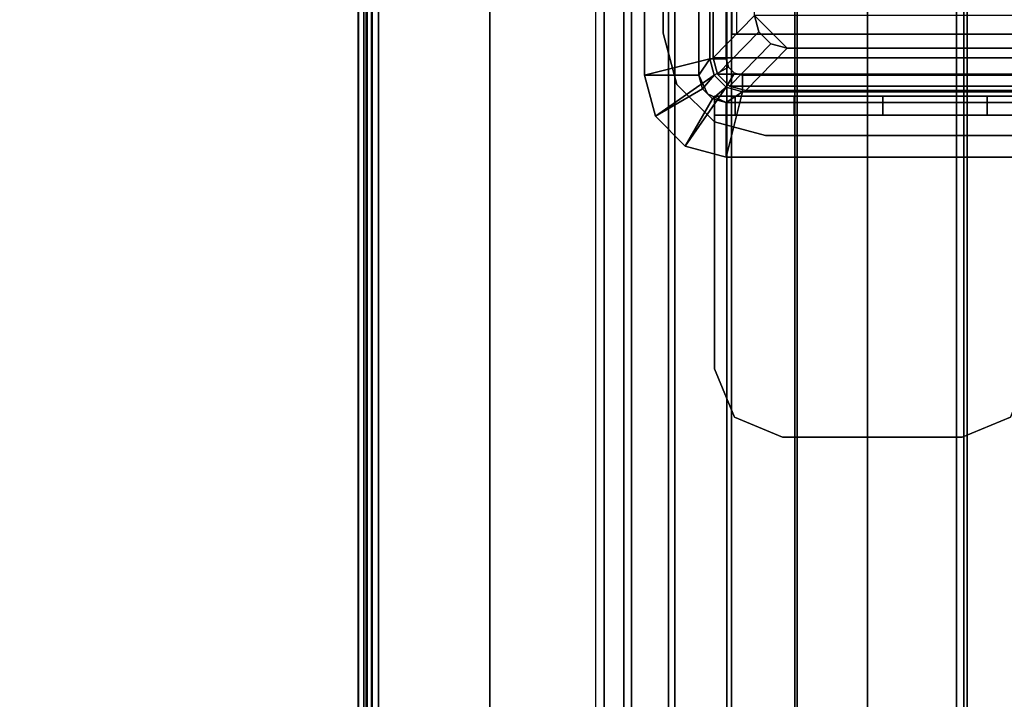
# Model space of a CAD drawing. Units: inches. Extents: x -15 to 182, y -6 to 126.
# Drawn here: x 172 to 176, y 93 to 95 of the extents above; entities that cross this region are included whole.
import ezdxf

# ---------------------------------------------------------------- set-up
doc = ezdxf.new("R2010")
doc.units = ezdxf.units.IN
doc.header["$MEASUREMENT"] = 0
for name, color, linetype in [('ELEC', 1, 'Continuous'), ('ELEC-BRKT', 1, 'Continuous'), ('ELEC-GROMMET', 1, 'Continuous'), ('ELEC-TROUGH', 1, 'Continuous'), ('WKSURF-LAM', 6, 'Continuous')]:
    doc.layers.add(name, color=color, linetype=linetype)

# ---------------------------------------------------------------- blocks, each defined once
blk = doc.blocks.new('VFGS10_3060L082_3T')
at = {"layer": 'WKSURF-LAM'}
for points, invisible_edges in [([(60, 0, 27.45), (31.645, -5.195, 27.45), (31.645, -6.235, 27.45), (60, -28.88, 27.45)], 5), ([(60, 0, 28.51), (31.645, -5.195, 28.51), (31.645, -6.235, 28.51), (60, -28.88, 28.51)], 5), ([(31.645, -6.235, 27.45), (60, -28.88, 27.45), (31.5948, -6.4225, 27.45)], 3), ([(31.645, -6.235, 28.51), (60, -28.88, 28.51), (31.5948, -6.4225, 28.51)], 3), ([(31.5948, -6.4225, 27.45), (60, -28.88, 27.45), (31.4575, -6.5598, 27.45)], 3), ([(31.5948, -6.4225, 28.51), (60, -28.88, 28.51), (31.4575, -6.5598, 28.51)], 3), ([(31.4575, -6.5598, 27.45), (60, -28.88, 27.45), (31.27, -6.61, 27.45)], 3), ([(31.4575, -6.5598, 28.51), (60, -28.88, 28.51), (31.27, -6.61, 28.51)], 3), ([(60, -28.88, 27.45), (31.27, -6.61, 27.45), (28.73, -6.61, 27.45), (0, -28.88, 27.45)], 5), ([(60, -28.88, 28.51), (31.27, -6.61, 28.51), (28.73, -6.61, 28.51), (0, -28.88, 28.51)], 5)]:
    blk.add_3dface(points, dxfattribs=dict(at, invisible_edges=invisible_edges))
for points in [[(31.645, -5.195, 27.45), (31.645, -5.195, 28.51), (31.645, -6.235, 28.51), (31.645, -6.235, 27.45)], [(31.645, -6.235, 28.51), (31.645, -6.235, 27.45), (31.5948, -6.4225, 27.45), (31.5948, -6.4225, 28.51)], [(31.5948, -6.4225, 27.45), (31.5948, -6.4225, 28.51), (31.4575, -6.5598, 28.51), (31.4575, -6.5598, 27.45)], [(31.4575, -6.5598, 28.51), (31.4575, -6.5598, 27.45), (31.27, -6.61, 27.45), (31.27, -6.61, 28.51)], [(31.27, -6.61, 27.45), (31.27, -6.61, 28.51), (28.73, -6.61, 28.51), (28.73, -6.61, 27.45)]]:
    blk.add_3dface(points, dxfattribs=at)
blk = doc.blocks.new('GY1414_J06G_0T')
at = {"layer": 'ELEC'}
for points in [[(-1.4639, 0.6525, -3.6988), (-1.4639, 0.6525, -3.3988), (-1.42, 0.6964, -3.3988), (-1.42, 0.6964, -3.6988)], [(-1.4639, 0.6525, -3.3988), (-1.3089, 0.5, 0.0012), (-1.265, 0.5439, 0.0012), (-1.42, 0.6964, -3.3988)], [(-1.42, 0.6964, -3.6988), (-1.42, -0.6964, -3.6988), (-1.4639, -0.6525, -3.6988), (-1.4639, 0.6525, -3.6988)], [(-1.42, 0.6964, -3.6988), (-1.42, 0.6964, -3.3988), (-1.36, 0.7125, -3.3988), (-1.36, 0.7125, -3.6988)], [(-1.42, 0.6964, -3.3988), (-1.265, 0.5439, 0.0012), (-1.205, 0.56, 0.0012), (-1.36, 0.7125, -3.3988)], [(-1.36, 0.7125, -3.6988), (-1.36, -0.7125, -3.6988), (-1.42, -0.6964, -3.6988), (-1.42, 0.6964, -3.6988)], [(1.36, 0.7125, -3.3988), (1.36, 0.7125, -3.6988), (-1.36, 0.7125, -3.6988), (-1.36, 0.7125, -3.3988)], [(-1.36, 0.7125, -3.3988), (-1.205, 0.56, 0.0012), (1.205, 0.56, 0.0012), (1.36, 0.7125, -3.3988)], [(-1.36, -0.7125, -3.6988), (-1.36, 0.7125, -3.6988), (1.36, 0.7125, -3.6988), (1.36, -0.7125, -3.6988)], [(-1.48, 0.5925, -3.6988), (-1.48, 0.5925, -3.3988), (-1.4639, 0.6525, -3.3988), (-1.4639, 0.6525, -3.6988)], [(-1.48, 0.5925, -3.3988), (-1.325, 0.44, 0.0012), (-1.3089, 0.5, 0.0012), (-1.4639, 0.6525, -3.3988)], [(-1.4639, 0.6525, -3.6988), (-1.4639, -0.6525, -3.6988), (-1.48, -0.5925, -3.6988), (-1.48, 0.5925, -3.6988)], [(-1.48, 0.5925, -3.3988), (-1.48, 0.5925, -3.6988), (-1.48, -0.5925, -3.6988), (-1.48, -0.5925, -3.3988)], [(-1.48, -0.5925, -3.3988), (-1.325, -0.44, 0.0012), (-1.325, 0.44, 0.0012), (-1.48, 0.5925, -3.3988)], [(-1.325, 0.44, 0.0012), (-1.205, 0.56, 0.0012), (-1.265, 0.5439, 0.0012), (-1.3089, 0.5, 0.0012)], [(-1.325, -0.44, 0.0012), (-1.205, -0.56, 0.0012), (-1.205, 0.56, 0.0012), (-1.325, 0.44, 0.0012)]]:
    blk.add_3dface(points, dxfattribs=at)
at = {"layer": 'ELEC-BRKT'}
for points in [[(-2.5, 0.7074, -1), (-2.5, 0.7074, -1.07), (-2.6768, 0.6342, -1.07), (-2.6768, 0.6342, -1)], [(-1.5, 0.7074, -1), (-1.57, 0.7074, -1.07), (-2.5, 0.7074, -1.07), (-2.5, 0.7074, -1)], [(-1.57, 0.7074, -2.3), (-1.57, 0.7074, -1.07), (-1.5, 0.7074, -1), (-1.5, 0.7074, -2.3)], [(-1.57, 0.7074, -1.27), (-1.57, -0.4516, -1.27), (-1.57, -0.4516, -1.07), (-1.57, 0.7074, -1.07)], [(-1.5, 0.7074, -2.3), (-1.5, 0.6313, -2.6827), (-1.57, 0.6313, -2.6827), (-1.57, 0.7074, -2.3)], [(-1.5, 0.7074, -1), (-1.5, -0.4516, -1), (-1.5, -0.4516, -1.27), (-1.5, 0.7074, -1.27)], [(-2.6768, 0.6342, -1), (-2.6768, 0.6342, -1.07), (-2.75, 0.4574, -1.07), (-2.75, 0.4574, -1)], [(-1.5, 0.6313, -2.6827), (-1.5, 0.4145, -3.0071), (-1.57, 0.4145, -3.0071), (-1.57, 0.6313, -2.6827)], [(-2.75, 0.4574, -1), (-2.75, 0.4574, -1.07), (-2.75, -0.2016, -1.07), (-2.75, -0.2016, -1)], [(-1.5, 0.4145, -3.0071), (-1.5, 0.0901, -3.2239), (-1.57, 0.0901, -3.2239), (-1.57, 0.4145, -3.0071)], [(-1.5, 0.0901, -3.2239), (-1.5, -0.2926, -3.3), (-1.57, -0.2926, -3.3), (-1.57, 0.0901, -3.2239)], [(-2.75, -0.2016, -1), (-2.75, -0.2016, -1.07), (-2.6768, -0.3784, -1.07), (-2.6768, -0.3784, -1)], [(-1.57, -0.7876, -3.3), (-1.57, -0.2926, -3.3), (-1.5, -0.2926, -3.3), (-1.5, -0.7176, -3.3)]]:
    blk.add_3dface(points, dxfattribs=at)
for points, invisible_edges in [([(-2.6768, -0.3784, -1.07), (-2.6768, 0.6342, -1.07), (-2.5, 0.7074, -1.07), (-2.5, -0.4516, -1.07)], 5), ([(-2.6768, 0.6342, -1), (-2.6768, -0.3784, -1), (-2.5, -0.4516, -1), (-2.5, 0.7074, -1)], 5), ([(-1.5, 0.7074, -1), (-2.5, 0.7074, -1), (-2.5, -0.4516, -1), (-1.5, -0.4516, -1)], 2), ([(-2.5, 0.7074, -1.07), (-1.57, 0.7074, -1.07), (-1.57, -0.4516, -1.07), (-2.5, -0.4516, -1.07)], 8), ([(-1.57, -0.7876, -1.27), (-1.57, 0.7074, -1.27), (-1.57, -0.2926, -3.3), (-1.57, -0.7876, -3.3)], 2), ([(-1.57, -0.2926, -3.3), (-1.57, 0.7074, -1.27), (-1.57, 0.7074, -2.3), (-1.57, 0.0901, -3.2239)], 5), ([(-1.57, 0.0901, -3.2239), (-1.57, 0.7074, -2.3), (-1.57, 0.6313, -2.6827), (-1.57, 0.4145, -3.0071)], 1), ([(-1.5, 0.7074, -1.27), (-1.5, -0.7176, -1.27), (-1.5, -0.7176, -3.3), (-1.5, -0.2926, -3.3)], 8), ([(-1.5, 0.7074, -2.3), (-1.5, 0.7074, -1.27), (-1.5, -0.2926, -3.3), (-1.5, 0.0901, -3.2239)], 10), ([(-1.5, 0.6313, -2.6827), (-1.5, 0.7074, -2.3), (-1.5, 0.0901, -3.2239), (-1.5, 0.4145, -3.0071)], 2), ([(-2.75, -0.2016, -1.07), (-2.75, 0.4574, -1.07), (-2.6768, 0.6342, -1.07), (-2.6768, -0.3784, -1.07)], 4), ([(-2.75, 0.4574, -1), (-2.75, -0.2016, -1), (-2.6768, -0.3784, -1), (-2.6768, 0.6342, -1)], 4)]:
    blk.add_3dface(points, dxfattribs=dict(at, invisible_edges=invisible_edges))
blk = doc.blocks.new('GY1412_1_0T')
at = {"layer": 'ELEC-GROMMET'}
for points, invisible_edges in [([(1.2727, 0.1771, -0.005), (1.2727, 0.6547, -0.0032), (-1.2933, 0.6547, -0.0032), (-1.2933, 0.1771, -0.005)], 8), ([(-1.2933, 0.1708, -0.0961), (-1.2933, 0.6518, -0.1118), (1.2727, 0.6518, -0.1118), (1.2727, 0.1708, -0.0961)], 8), ([(1.2727, -0.2995, -0.0362), (1.2727, 0.1771, -0.005), (-1.2933, 0.1771, -0.005), (-1.2933, -0.2995, -0.0362)], 10), ([(-1.2933, -0.3103, -0.1092), (-1.2933, 0.1708, -0.0961), (1.2727, 0.1708, -0.0961), (1.2727, -0.3103, -0.1092)], 10), ([(1.2727, -0.6261, -0.0968), (1.2727, -0.2995, -0.0362), (-1.2933, -0.2995, -0.0362), (-1.2933, -0.6261, -0.0968)], 2), ([(-1.2933, -0.6426, -0.1511), (-1.2933, -0.3103, -0.1092), (1.2727, -0.3103, -0.1092), (1.2727, -0.6426, -0.1511)], 2)]:
    blk.add_3dface(points, dxfattribs=dict(at, invisible_edges=invisible_edges))
for points in [[(1.2727, 0.6518, -0.1118), (1.2727, 0.6547, -0.0032), (1.2727, 0.1771, -0.005), (1.2727, 0.1708, -0.0961)], [(1.484, -0.604, 0.065), (1.724, -0.664, 0.045), (1.724, 0.664, 0.045), (1.484, 0.604, 0.065)], [(1.524, 0.664, -0.742), (1.524, -0.664, -0.742), (1.484, -0.604, -0.742), (1.484, 0.604, -0.742)], [(1.524, -0.664), (1.524, -0.664, -0.8), (1.524, 0.664, -0.8), (1.524, 0.664)], [(1.724, -0.664), (1.524, -0.664), (1.524, 0.664), (1.724, 0.664)], [(1.524, -0.664), (1.524, -0.664, -0.742), (1.524, 0.664, -0.742), (1.524, 0.664)], [(1.724, 0.664, 0.045), (1.724, -0.664, 0.045), (1.724, -0.664), (1.724, 0.664)], [(1.424, 0.604), (1.424, -0.604), (1.484, -0.604, 0.065), (1.484, 0.604, 0.065)], [(1.484, -0.604, -0.742), (1.424, -0.604), (1.424, 0.604), (1.484, 0.604, -0.742)], [(1.2727, 0.1708, -0.0961), (1.2727, 0.1771, -0.005), (1.2727, -0.2995, -0.0362), (1.2727, -0.3103, -0.1092)], [(1.2727, -0.3103, -0.1092), (1.2727, -0.2995, -0.0362), (1.2727, -0.6261, -0.0968), (1.2727, -0.6426, -0.1511)], [(1.484, -0.604, 0.065), (1.424, -0.604), (1.416, -0.634), (1.468, -0.664, 0.065)], [(1.424, -0.604), (1.484, -0.604, -0.742), (1.468, -0.664, -0.742), (1.416, -0.634)], [(1.724, -0.664, 0.045), (1.484, -0.604, 0.065), (1.468, -0.664, 0.065), (1.6838, -0.814, 0.045)], [(1.524, -0.664, -0.742), (1.5106, -0.714, -0.742), (1.468, -0.664, -0.742), (1.484, -0.604, -0.742)], [(1.468, -0.664, 0.065), (1.416, -0.634), (1.394, -0.6559), (1.424, -0.7079, 0.065)], [(1.416, -0.634), (1.468, -0.664, -0.742), (1.424, -0.7079, -0.742), (1.394, -0.6559)], [(1.364, -0.664), (-1.364, -0.664), (-1.364, -0.724, 0.065), (1.364, -0.724, 0.065)], [(-1.364, -0.724, -0.742), (-1.364, -0.664), (1.364, -0.664), (1.364, -0.724, -0.742)], [(1.424, -0.7079, 0.065), (1.394, -0.6559), (1.364, -0.664), (1.364, -0.724, 0.065)], [(1.394, -0.6559), (1.424, -0.7079, -0.742), (1.364, -0.724, -0.742), (1.364, -0.664)], [(1.6838, -0.814, 0.045), (1.468, -0.664, 0.065), (1.424, -0.7079, 0.065), (1.574, -0.9238, 0.045)], [(1.5106, -0.714, -0.742), (1.474, -0.7506, -0.742), (1.424, -0.7079, -0.742), (1.468, -0.664, -0.742)], [(1.524, -0.664), (1.524, -0.664, -0.8), (1.4923, -0.7323, -0.8), (1.4923, -0.7323)], [(1.524, -0.664), (1.724, -0.664), (1.6838, -0.814), (1.5106, -0.714)], [(1.524, -0.664), (1.5106, -0.714), (1.5106, -0.714, -0.742), (1.524, -0.664, -0.742)], [(1.724, -0.664), (1.724, -0.664, 0.045), (1.6838, -0.814, 0.045), (1.6838, -0.814)], [(1.574, -0.9238, 0.045), (1.424, -0.7079, 0.065), (1.364, -0.724, 0.065), (1.424, -0.964, 0.045)], [(1.474, -0.7506, -0.742), (1.424, -0.764, -0.742), (1.364, -0.724, -0.742), (1.424, -0.7079, -0.742)], [(1.5106, -0.714), (1.6838, -0.814), (1.574, -0.9238), (1.474, -0.7506)], [(1.5106, -0.714), (1.474, -0.7506), (1.474, -0.7506, -0.742), (1.5106, -0.714, -0.742)], [(-1.364, -0.724, 0.065), (-1.424, -0.964, 0.045), (1.424, -0.964, 0.045), (1.364, -0.724, 0.065)], [(1.424, -0.764, -0.742), (-1.424, -0.764, -0.742), (-1.364, -0.724, -0.742), (1.364, -0.724, -0.742)], [(1.4923, -0.7323), (1.4923, -0.7323, -0.8), (1.424, -0.764, -0.8), (1.424, -0.764)], [(1.474, -0.7506), (1.574, -0.9238), (1.424, -0.964), (1.424, -0.764)], [(1.474, -0.7506), (1.424, -0.764), (1.424, -0.764, -0.742), (1.474, -0.7506, -0.742)], [(-1.424, -0.764), (-1.424, -0.764, -0.8), (1.424, -0.764, -0.8), (1.424, -0.764)], [(-1.424, -0.964), (-1.424, -0.764), (1.424, -0.764), (1.424, -0.964)], [(-1.424, -0.764), (-1.424, -0.764, -0.742), (1.424, -0.764, -0.742), (1.424, -0.764)], [(1.6838, -0.814), (1.6838, -0.814, 0.045), (1.574, -0.9238, 0.045), (1.574, -0.9238)], [(1.574, -0.9238), (1.574, -0.9238, 0.045), (1.424, -0.964, 0.045), (1.424, -0.964)], [(1.424, -0.964, 0.045), (-1.424, -0.964, 0.045), (-1.424, -0.964), (1.424, -0.964)]]:
    blk.add_3dface(points, dxfattribs=at)
blk = doc.blocks.new('GY1300_30_2T')
at = {"layer": 'ELEC-TROUGH'}
for points in [[(47.4547, -5.4957, 22.1897), (47.4547, -3.0339, 22.1897), (12.0453, -3.0339, 22.1897), (12.0453, -5.4957, 22.1897)], [(47.5216, -5.535, 22.1897), (47.5101, -5.5072, 22.1897), (11.9899, -5.5072, 22.1897), (11.9783, -5.535, 22.1897)], [(47.5216, -5.535, 22.2232), (47.5101, -5.5072, 22.2232), (11.9899, -5.5072, 22.2232), (11.9783, -5.535, 22.2232)], [(12.0177, -5.4957, 22.1897), (11.9899, -5.5072, 22.1897), (47.5101, -5.5072, 22.1897), (47.4823, -5.4957, 22.1897)], [(47.5101, -5.5072, 22.2232), (47.4823, -5.4957, 22.2232), (12.0177, -5.4957, 22.2232), (11.9899, -5.5072, 22.2232)], [(47.5216, -5.8606, 22.1897), (47.5216, -5.535, 22.1897), (11.9783, -5.535, 22.1897), (11.9783, -5.8606, 22.1897)], [(11.9783, -5.535, 22.2232), (11.9783, -5.8606, 22.2232), (47.5216, -5.8606, 22.2232), (47.5216, -5.535, 22.2232)], [(47.5216, -6.1191, 22.2572), (11.9783, -6.1191, 22.2572), (11.9783, -5.8606, 22.2232), (47.5216, -5.8606, 22.2232)], [(11.9783, -6.1277, 22.2248), (47.5216, -6.1277, 22.2248), (47.5216, -5.8606, 22.1897), (11.9783, -5.8606, 22.1897)], [(47.5216, -6.36, 22.3568), (11.9783, -6.36, 22.3568), (11.9783, -6.1191, 22.2572), (47.5216, -6.1191, 22.2572)], [(11.9783, -6.3767, 22.3278), (47.5216, -6.3767, 22.3278), (47.5216, -6.1277, 22.2248), (11.9783, -6.1277, 22.2248)], [(47.5216, -6.567, 22.5153), (11.9783, -6.567, 22.5153), (11.9783, -6.36, 22.3568), (47.5216, -6.36, 22.3568)], [(11.9783, -6.5906, 22.4917), (47.5216, -6.5906, 22.4917), (47.5216, -6.3767, 22.3278), (11.9783, -6.3767, 22.3278)], [(47.5216, -6.7259, 22.722), (11.9783, -6.7259, 22.722), (11.9783, -6.567, 22.5153), (47.5216, -6.567, 22.5153)], [(11.9783, -6.7549, 22.7052), (47.5216, -6.7549, 22.7052), (47.5216, -6.5906, 22.4917), (11.9783, -6.5906, 22.4917)], [(47.5216, -6.8261, 22.9627), (11.9783, -6.8261, 22.9627), (11.9783, -6.7259, 22.722), (47.5216, -6.7259, 22.722)], [(11.9783, -6.8584, 22.954), (47.5216, -6.8584, 22.954), (47.5216, -6.7549, 22.7052), (11.9783, -6.7549, 22.7052)], [(11.9783, -6.8261, 22.9627), (47.5216, -6.8261, 22.9627), (47.5216, -7.676, 26.1127), (11.9783, -7.676, 26.1127)], [(47.5216, -6.8584, 22.954), (47.5216, -6.8261, 22.9627), (11.9783, -6.8261, 22.9627), (11.9783, -6.8584, 22.954)], [(11.9783, -6.8584, 22.954), (47.5216, -6.8584, 22.954), (47.5216, -7.7083, 26.104), (11.9783, -7.7083, 26.104)], [(14.6285, -7.2455, 26.2433), (12.0571, -7.6547, 26.2433), (47.4429, -7.6547, 26.2433), (44.8715, -7.2455, 26.2433)], [(12.0571, -7.6547, 26.2768), (47.4429, -7.6547, 26.2768), (44.8715, -7.2455, 26.2768), (14.6285, -7.2455, 26.2768)], [(44.8715, -7.2455, 26.2433), (44.8715, -7.2455, 26.2768), (14.6285, -7.2455, 26.2768), (14.6285, -7.2455, 26.2433)], [(11.9783, -7.676, 26.1127), (12.0571, -7.6965, 26.1887), (47.4429, -7.6965, 26.1887), (47.5216, -7.676, 26.1127)], [(47.4429, -7.6547, 26.2433), (12.0571, -7.6547, 26.2433), (12.0571, -7.6796, 26.2355), (47.4429, -7.6796, 26.2355)], [(47.4429, -7.6547, 26.2768), (12.0571, -7.6547, 26.2768), (12.0571, -7.6988, 26.2629), (47.4429, -7.6988, 26.2629)], [(47.4429, -7.6796, 26.2355), (12.0571, -7.6796, 26.2355), (12.0571, -7.6954, 26.2148), (47.4429, -7.6954, 26.2148)], [(11.9783, -7.7083, 26.104), (47.5216, -7.7083, 26.104), (47.4429, -7.7289, 26.18), (12.0571, -7.7289, 26.18)], [(47.4429, -7.6954, 26.2148), (12.0571, -7.6954, 26.2148), (12.0571, -7.6965, 26.1887), (47.4429, -7.6965, 26.1887)], [(47.4429, -7.6988, 26.2629), (12.0571, -7.6988, 26.2629), (12.0571, -7.7269, 26.2262), (47.4429, -7.7269, 26.2262)], [(47.4429, -7.7269, 26.2262), (12.0571, -7.7269, 26.2262), (12.0571, -7.7289, 26.18), (47.4429, -7.7289, 26.18)]]:
    blk.add_3dface(points, dxfattribs=at)

msp = doc.modelspace()

# ---------------------------------------------------------------- block references
for name, p, rotation in [('VFGS10_3060L082_3T', (181.1443, 126.2526), 270), ('GY1300_30_2T', (181.1443, 126.2526), 270), ('GY1414_J06G_0T', (175.4293, 96.2526, 28.5), 90), ('GY1412_1_0T', (175.4293, 96.2526, 28.5), 270)]:
    msp.add_blockref(name, p, dxfattribs=dict(rotation=rotation))

doc.saveas('drawing.dxf')
